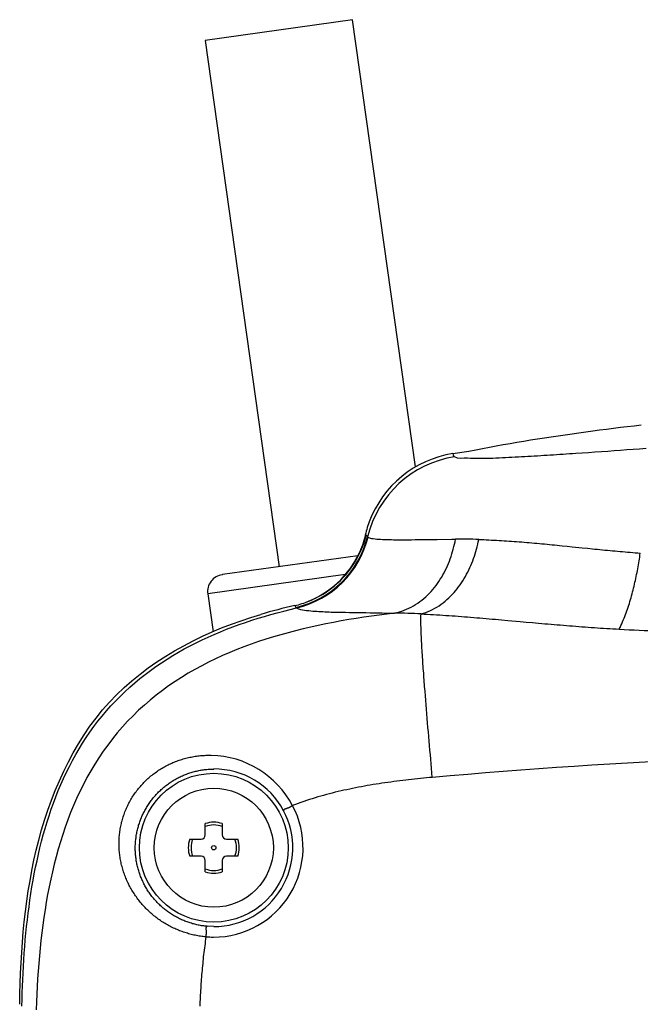
# Model space of a CAD drawing. Units: millimetres. Extents: x -1 to 593, y -1 to 419.
# Drawn here: x 319 to 328, y 372 to 386 of the extents above; entities that cross this region are included whole.
import ezdxf

# ---------------------------------------------------------------- set-up
doc = ezdxf.new("R2010")
doc.units = ezdxf.units.MM
doc.layers.add('Tavola dis', color=7, linetype='Continuous')

msp = doc.modelspace()

# ---------------------------------------------------------------- linework, layer by layer
at = {"layer": 'Tavola dis', "color": 0, "linetype": 'Continuous'}
for p, q in [((323.957, 385.779), (322.917, 385.633)), ((324.844, 379.468), (323.957, 385.779)), ((322.917, 385.633), (321.877, 385.487)), ((321.877, 385.487), (322.921, 378.06)), ((325.372, 379.656), (325.599, 379.69)), ((325.396, 379.612), (325.382, 379.627)), ((324.134, 378.477), (324.142, 378.511)), ((324.142, 378.511), (324.15, 378.507)), ((324.167, 378.483), (324.174, 378.477)), ((324.033, 378.216), (322.123, 377.948)), ((323.853, 377.949), (321.915, 377.676)), ((322.119, 377.947), (322.123, 377.948)), ((323.659, 377.756), (323.708, 377.795)), ((321.915, 377.676), (321.989, 377.143)), ((323.142, 377.512), (323.154, 377.493)), ((323.341, 377.575), (323.377, 377.59)), ((323.377, 377.59), (323.412, 377.606)), ((323.154, 377.493), (323.159, 377.487)), ((323.159, 377.487), (323.168, 377.479)), ((321.879, 374.275), (321.879, 374.435)), ((322.119, 374.435), (322.119, 374.275)), ((321.66, 374.215), (321.819, 374.215)), ((322.179, 374.215), (322.338, 374.215)), ((321.819, 373.975), (321.66, 373.975)), ((321.879, 373.756), (321.879, 373.915)), ((322.119, 373.915), (322.119, 373.756)), ((322.338, 373.975), (322.179, 373.975)), ((321.999, 372.982), (321.907, 372.986))]:
    msp.add_line(p, q, dxfattribs=at)
for points in [[(325.599, 379.69, 0), (325.695, 379.71, 0), (325.792, 379.729, 0), (325.888, 379.747, 0), (325.985, 379.765, 0), (326.082, 379.783, 0), (326.179, 379.8, 0), (326.275, 379.817, 0), (326.372, 379.833, 0), (326.469, 379.849, 0), (326.566, 379.864, 0), (326.664, 379.88, 0), (326.761, 379.895, 0), (326.858, 379.909, 0), (326.955, 379.923, 0), (327.053, 379.937, 0), (327.15, 379.951, 0), (327.247, 379.964, 0), (327.345, 379.977, 0), (327.442, 379.99, 0), (327.54, 380.003, 0), (327.637, 380.015, 0), (327.735, 380.027, 0), (327.832, 380.038, 0), (327.93, 380.05, 0), (328.028, 380.061, 0)], [(328.097, 379.727, 0), (328.007, 379.721, 0), (327.917, 379.714, 0), (327.827, 379.708, 0), (327.737, 379.701, 0), (327.647, 379.695, 0), (327.557, 379.688, 0), (327.467, 379.682, 0), (327.377, 379.676, 0), (327.286, 379.669, 0), (327.196, 379.663, 0), (327.106, 379.657, 0), (327.061, 379.654, 0), (327.016, 379.651, 0), (326.971, 379.648, 0), (326.926, 379.645, 0), (326.881, 379.642, 0), (326.836, 379.639, 0), (326.791, 379.636, 0), (326.746, 379.633, 0), (326.701, 379.63, 0), (326.656, 379.628, 0), (326.611, 379.625, 0), (326.566, 379.622, 0), (326.521, 379.62, 0), (326.476, 379.617, 0), (326.431, 379.615, 0), (326.386, 379.612, 0), (326.341, 379.61, 0), (326.296, 379.607, 0), (326.251, 379.605, 0), (326.206, 379.603, 0), (326.161, 379.6, 0), (326.115, 379.598, 0), (326.07, 379.595, 0), (326.025, 379.593, 0), (325.979, 379.591, 0), (325.934, 379.589, 0), (325.889, 379.587, 0), (325.844, 379.586, 0), (325.799, 379.586, 0), (325.755, 379.586, 0), (325.711, 379.586, 0), (325.667, 379.587, 0), (325.622, 379.589, 0), (325.577, 379.59, 0), (325.531, 379.59, 0), (325.483, 379.589, 0), (325.436, 379.593, 0), (325.396, 379.612, 0)], [(324.174, 378.477, 0), (324.198, 378.466, 0), (324.223, 378.46, 0), (324.249, 378.456, 0), (324.275, 378.454, 0), (324.301, 378.451, 0), (324.327, 378.45, 0), (324.353, 378.448, 0), (324.378, 378.446, 0), (324.404, 378.445, 0), (324.43, 378.444, 0), (324.455, 378.443, 0), (324.481, 378.442, 0), (324.506, 378.442, 0), (324.532, 378.441, 0), (324.558, 378.441, 0), (324.583, 378.44, 0), (324.609, 378.44, 0), (324.635, 378.44, 0), (324.661, 378.44, 0), (324.686, 378.44, 0), (324.712, 378.44, 0), (324.738, 378.44, 0), (324.764, 378.441, 0), (324.79, 378.441, 0), (324.842, 378.442, 0), (324.893, 378.442, 0), (324.945, 378.443, 0), (324.996, 378.443, 0), (325.048, 378.444, 0), (325.151, 378.445, 0), (325.357, 378.448, 0), (325.409, 378.448, 0)], [(324.549, 377.405, 0), (324.584, 377.413, 0), (324.619, 377.422, 0), (324.653, 377.433, 0), (324.686, 377.446, 0), (324.719, 377.459, 0), (324.752, 377.474, 0), (324.784, 377.491, 0), (324.816, 377.508, 0), (324.847, 377.527, 0), (324.877, 377.547, 0), (324.906, 377.568, 0), (324.935, 377.589, 0), (324.963, 377.612, 0), (324.99, 377.636, 0), (325.016, 377.66, 0), (325.041, 377.686, 0), (325.065, 377.712, 0), (325.089, 377.739, 0), (325.112, 377.766, 0), (325.134, 377.795, 0), (325.155, 377.824, 0), (325.175, 377.853, 0), (325.195, 377.883, 0), (325.214, 377.914, 0), (325.232, 377.945, 0), (325.249, 377.976, 0), (325.265, 378.008, 0), (325.281, 378.04, 0), (325.296, 378.073, 0), (325.31, 378.106, 0), (325.323, 378.139, 0), (325.336, 378.172, 0), (325.348, 378.206, 0), (325.358, 378.24, 0), (325.369, 378.274, 0), (325.378, 378.309, 0), (325.387, 378.344, 0), (325.395, 378.378, 0), (325.402, 378.413, 0), (325.409, 378.448, 0)], [(324.924, 377.395, 0), (324.957, 377.404, 0), (324.99, 377.415, 0), (325.023, 377.427, 0), (325.055, 377.441, 0), (325.086, 377.457, 0), (325.117, 377.473, 0), (325.147, 377.491, 0), (325.177, 377.51, 0), (325.206, 377.53, 0), (325.234, 377.551, 0), (325.262, 377.573, 0), (325.289, 377.596, 0), (325.315, 377.619, 0), (325.34, 377.643, 0), (325.364, 377.669, 0), (325.388, 377.694, 0), (325.41, 377.721, 0), (325.432, 377.748, 0), (325.453, 377.776, 0), (325.474, 377.804, 0), (325.494, 377.833, 0), (325.513, 377.862, 0), (325.531, 377.892, 0), (325.548, 377.922, 0), (325.565, 377.953, 0), (325.581, 377.984, 0), (325.597, 378.015, 0), (325.612, 378.047, 0), (325.626, 378.079, 0), (325.639, 378.111, 0), (325.652, 378.143, 0), (325.664, 378.176, 0), (325.676, 378.209, 0), (325.686, 378.242, 0), (325.696, 378.275, 0), (325.706, 378.309, 0), (325.715, 378.343, 0), (325.723, 378.377, 0), (325.73, 378.411, 0), (325.737, 378.445, 0)], [(325.737, 378.445, 0), (325.773, 378.443, 0), (325.808, 378.442, 0), (325.844, 378.44, 0), (325.88, 378.439, 0), (325.916, 378.437, 0), (325.951, 378.435, 0), (325.987, 378.433, 0), (326.023, 378.431, 0), (326.058, 378.429, 0), (326.094, 378.427, 0), (326.13, 378.425, 0), (326.165, 378.422, 0), (326.201, 378.42, 0), (326.237, 378.417, 0), (326.272, 378.415, 0), (326.308, 378.412, 0), (326.344, 378.409, 0), (326.379, 378.406, 0), (326.415, 378.403, 0), (326.45, 378.4, 0), (326.486, 378.397, 0), (326.522, 378.394, 0), (326.557, 378.391, 0), (326.593, 378.388, 0), (326.629, 378.385, 0), (326.664, 378.381, 0), (326.7, 378.378, 0), (326.735, 378.374, 0), (326.771, 378.371, 0), (326.806, 378.368, 0), (326.842, 378.364, 0), (326.878, 378.36, 0), (326.913, 378.357, 0), (326.984, 378.35, 0), (327.055, 378.342, 0), (327.198, 378.328, 0), (327.269, 378.321, 0), (327.34, 378.313, 0), (327.375, 378.31, 0), (327.411, 378.306, 0), (327.447, 378.303, 0), (327.482, 378.299, 0), (327.518, 378.296, 0), (327.553, 378.292, 0), (327.589, 378.289, 0), (327.624, 378.286, 0), (327.66, 378.282, 0), (327.696, 378.279, 0), (327.731, 378.276, 0), (327.767, 378.273, 0), (327.803, 378.27, 0), (327.838, 378.267, 0), (327.874, 378.264, 0), (327.909, 378.261, 0), (327.945, 378.258, 0), (327.981, 378.255, 0), (328.016, 378.252, 0)], [(327.717, 377.179, 0), (327.73, 377.204, 0), (327.742, 377.23, 0), (327.754, 377.255, 0), (327.765, 377.281, 0), (327.776, 377.306, 0), (327.787, 377.332, 0), (327.797, 377.358, 0), (327.807, 377.384, 0), (327.817, 377.411, 0), (327.826, 377.437, 0), (327.836, 377.463, 0), (327.844, 377.49, 0), (327.853, 377.516, 0), (327.862, 377.543, 0), (327.87, 377.57, 0), (327.878, 377.597, 0), (327.886, 377.623, 0), (327.893, 377.65, 0), (327.901, 377.677, 0), (327.908, 377.704, 0), (327.915, 377.731, 0), (327.922, 377.758, 0), (327.929, 377.786, 0), (327.935, 377.813, 0), (327.941, 377.84, 0), (327.947, 377.867, 0), (327.953, 377.895, 0), (327.959, 377.922, 0), (327.965, 377.949, 0), (327.97, 377.977, 0), (327.976, 378.004, 0), (327.981, 378.032, 0), (327.986, 378.059, 0), (327.991, 378.087, 0), (327.995, 378.114, 0), (328, 378.142, 0), (328.004, 378.169, 0), (328.008, 378.197, 0), (328.012, 378.225, 0), (328.016, 378.252, 0)], [(319.261, 371.885, 0), (319.264, 372.031, 0), (319.268, 372.177, 0), (319.273, 372.323, 0), (319.28, 372.469, 0), (319.289, 372.615, 0), (319.299, 372.76, 0), (319.311, 372.906, 0), (319.325, 373.051, 0), (319.342, 373.196, 0), (319.36, 373.341, 0), (319.382, 373.486, 0), (319.406, 373.63, 0), (319.432, 373.774, 0), (319.462, 373.917, 0), (319.494, 374.06, 0), (319.53, 374.203, 0), (319.569, 374.345, 0), (319.612, 374.486, 0), (319.658, 374.626, 0), (319.708, 374.766, 0), (319.762, 374.904, 0), (319.82, 375.04, 0), (319.881, 375.174, 0), (319.947, 375.306, 0), (320.017, 375.436, 0), (320.091, 375.563, 0), (320.169, 375.687, 0), (320.252, 375.808, 0), (320.339, 375.925, 0), (320.431, 376.039, 0), (320.527, 376.148, 0), (320.628, 376.253, 0), (320.734, 376.354, 0), (320.844, 376.451, 0), (320.958, 376.544, 0), (321.075, 376.632, 0), (321.196, 376.717, 0), (321.32, 376.797, 0), (321.446, 376.873, 0), (321.575, 376.946, 0), (321.706, 377.014, 0), (321.839, 377.078, 0), (321.974, 377.139, 0), (322.11, 377.196, 0), (322.247, 377.249, 0), (322.384, 377.298, 0), (322.523, 377.344, 0), (322.662, 377.387, 0)], [(319.292, 371.857, 0), (319.294, 371.951, 0), (319.296, 372.045, 0), (319.299, 372.139, 0), (319.303, 372.233, 0), (319.308, 372.326, 0), (319.313, 372.42, 0), (319.319, 372.514, 0), (319.325, 372.608, 0), (319.332, 372.702, 0), (319.34, 372.796, 0), (319.349, 372.889, 0), (319.358, 372.983, 0), (319.369, 373.076, 0), (319.38, 373.17, 0), (319.392, 373.263, 0), (319.405, 373.356, 0), (319.419, 373.449, 0), (319.434, 373.542, 0), (319.45, 373.635, 0), (319.467, 373.727, 0), (319.485, 373.819, 0), (319.505, 373.911, 0), (319.525, 374.003, 0), (319.547, 374.095, 0), (319.57, 374.186, 0), (319.594, 374.277, 0), (319.62, 374.368, 0), (319.647, 374.458, 0), (319.676, 374.547, 0), (319.706, 374.637, 0), (319.737, 374.725, 0), (319.771, 374.813, 0), (319.805, 374.901, 0), (319.842, 374.987, 0), (319.88, 375.073, 0), (319.92, 375.159, 0), (319.962, 375.243, 0), (320.006, 375.326, 0), (320.051, 375.409, 0), (320.099, 375.49, 0), (320.148, 375.571, 0), (320.199, 375.65, 0), (320.252, 375.727, 0), (320.307, 375.804, 0), (320.364, 375.879, 0), (320.423, 375.953, 0), (320.483, 376.025, 0), (320.546, 376.095, 0), (320.61, 376.164, 0), (320.676, 376.231, 0), (320.743, 376.297, 0), (320.813, 376.361, 0), (320.884, 376.423, 0), (320.956, 376.483, 0), (321.03, 376.541, 0), (321.105, 376.598, 0), (321.182, 376.653, 0), (321.26, 376.706, 0), (321.339, 376.757, 0), (321.419, 376.807, 0), (321.5, 376.854, 0), (321.582, 376.9, 0), (321.665, 376.945, 0), (321.749, 376.987, 0), (321.833, 377.029, 0), (321.919, 377.068, 0), (322.005, 377.106, 0), (322.092, 377.142, 0), (322.179, 377.178, 0), (322.267, 377.211, 0), (322.356, 377.243, 0), (322.444, 377.274, 0), (322.534, 377.304, 0), (322.623, 377.332, 0), (322.713, 377.36, 0), (322.804, 377.386, 0), (322.895, 377.411, 0), (322.986, 377.435, 0), (323.077, 377.457, 0), (323.168, 377.479, 0)], [(324.549, 377.405, 0), (324.441, 377.392, 0), (324.333, 377.378, 0), (324.225, 377.364, 0), (324.117, 377.348, 0), (324.009, 377.331, 0), (323.902, 377.314, 0), (323.794, 377.295, 0), (323.687, 377.275, 0), (323.58, 377.254, 0), (323.473, 377.232, 0), (323.367, 377.208, 0), (323.26, 377.183, 0), (323.154, 377.157, 0), (323.049, 377.129, 0), (322.944, 377.1, 0), (322.839, 377.069, 0), (322.735, 377.037, 0), (322.631, 377.003, 0), (322.528, 376.967, 0), (322.425, 376.93, 0), (322.324, 376.89, 0), (322.223, 376.849, 0), (322.122, 376.805, 0), (322.023, 376.76, 0), (321.925, 376.712, 0), (321.828, 376.662, 0), (321.732, 376.61, 0), (321.637, 376.556, 0), (321.544, 376.499, 0), (321.452, 376.44, 0), (321.362, 376.378, 0), (321.273, 376.314, 0), (321.186, 376.248, 0), (321.102, 376.179, 0), (321.019, 376.107, 0), (320.938, 376.034, 0), (320.86, 375.958, 0), (320.783, 375.879, 0), (320.71, 375.799, 0), (320.638, 375.716, 0), (320.569, 375.631, 0), (320.503, 375.544, 0), (320.439, 375.456, 0), (320.378, 375.365, 0), (320.319, 375.273, 0), (320.263, 375.179, 0), (320.21, 375.084, 0), (320.159, 374.988, 0), (320.11, 374.89, 0), (320.064, 374.791, 0), (320.02, 374.691, 0), (319.979, 374.59, 0), (319.939, 374.488, 0), (319.902, 374.385, 0), (319.867, 374.282, 0), (319.835, 374.177, 0), (319.804, 374.073, 0), (319.774, 373.968, 0), (319.747, 373.862, 0), (319.722, 373.756, 0), (319.698, 373.649, 0), (319.675, 373.543, 0), (319.655, 373.435, 0), (319.636, 373.328, 0), (319.618, 373.22, 0), (319.602, 373.112, 0), (319.587, 373.004, 0), (319.573, 372.896, 0), (319.56, 372.788, 0), (319.549, 372.679, 0), (319.539, 372.571, 0), (319.529, 372.462, 0), (319.521, 372.353, 0), (319.514, 372.244, 0), (319.508, 372.136, 0), (319.502, 372.027, 0), (319.498, 371.918, 0), (319.494, 371.809, 0)], [(323.168, 377.479, 0), (323.194, 377.466, 0), (323.221, 377.457, 0), (323.25, 377.452, 0), (323.28, 377.447, 0), (323.309, 377.444, 0), (323.338, 377.441, 0), (323.367, 377.438, 0), (323.395, 377.435, 0), (323.424, 377.433, 0), (323.453, 377.431, 0), (323.481, 377.429, 0), (323.51, 377.428, 0), (323.538, 377.426, 0), (323.567, 377.425, 0), (323.596, 377.424, 0), (323.625, 377.422, 0), (323.654, 377.421, 0), (323.682, 377.421, 0), (323.711, 377.42, 0), (323.74, 377.419, 0), (323.769, 377.418, 0), (323.798, 377.418, 0), (323.827, 377.417, 0), (323.856, 377.417, 0), (323.914, 377.416, 0), (323.972, 377.415, 0), (324.03, 377.414, 0), (324.088, 377.413, 0), (324.145, 377.412, 0), (324.203, 377.411, 0), (324.261, 377.41, 0), (324.319, 377.409, 0), (324.376, 377.408, 0), (324.434, 377.407, 0), (324.492, 377.406, 0), (324.55, 377.405, 0)], [(325.082, 375.088, 0), (325.071, 375.216, 0), (325.065, 375.28, 0), (325.059, 375.344, 0), (325.054, 375.408, 0), (325.048, 375.472, 0), (325.043, 375.536, 0), (325.037, 375.6, 0), (325.032, 375.664, 0), (325.026, 375.728, 0), (325.021, 375.792, 0), (325.015, 375.856, 0), (325.01, 375.92, 0), (325.005, 375.984, 0), (325, 376.048, 0), (324.994, 376.112, 0), (324.989, 376.176, 0), (324.984, 376.24, 0), (324.979, 376.304, 0), (324.974, 376.368, 0), (324.972, 376.4, 0), (324.969, 376.432, 0), (324.967, 376.464, 0), (324.964, 376.496, 0), (324.962, 376.528, 0), (324.96, 376.56, 0), (324.957, 376.592, 0), (324.955, 376.624, 0), (324.953, 376.656, 0), (324.95, 376.688, 0), (324.948, 376.72, 0), (324.946, 376.752, 0), (324.944, 376.784, 0), (324.942, 376.817, 0), (324.94, 376.849, 0), (324.938, 376.881, 0), (324.936, 376.913, 0), (324.934, 376.945, 0), (324.932, 376.977, 0), (324.931, 377.009, 0), (324.929, 377.041, 0), (324.928, 377.073, 0), (324.926, 377.105, 0), (324.925, 377.137, 0), (324.924, 377.169, 0), (324.923, 377.202, 0), (324.922, 377.234, 0), (324.921, 377.266, 0), (324.921, 377.298, 0), (324.921, 377.33, 0), (324.922, 377.362, 0), (324.924, 377.394, 0)], [(324.924, 377.395, 0), (324.967, 377.392, 0), (325.011, 377.39, 0), (325.055, 377.388, 0), (325.098, 377.385, 0), (325.142, 377.383, 0), (325.186, 377.38, 0), (325.23, 377.377, 0), (325.273, 377.374, 0), (325.317, 377.371, 0), (325.361, 377.368, 0), (325.404, 377.365, 0), (325.448, 377.362, 0), (325.492, 377.358, 0), (325.535, 377.355, 0), (325.579, 377.351, 0), (325.623, 377.348, 0), (325.666, 377.344, 0), (325.71, 377.341, 0), (325.753, 377.337, 0), (325.797, 377.333, 0), (325.841, 377.329, 0), (325.884, 377.326, 0), (325.928, 377.322, 0), (325.972, 377.318, 0), (326.059, 377.31, 0), (326.146, 377.302, 0), (326.32, 377.287, 0), (326.408, 377.279, 0), (326.495, 377.271, 0), (326.538, 377.267, 0), (326.582, 377.263, 0), (326.626, 377.26, 0), (326.669, 377.256, 0), (326.713, 377.252, 0), (326.757, 377.248, 0), (326.8, 377.245, 0), (326.844, 377.241, 0), (326.887, 377.238, 0), (326.931, 377.234, 0), (326.975, 377.23, 0), (327.018, 377.227, 0), (327.062, 377.224, 0), (327.106, 377.22, 0), (327.149, 377.217, 0), (327.193, 377.214, 0), (327.237, 377.21, 0), (327.28, 377.207, 0), (327.324, 377.204, 0), (327.368, 377.201, 0), (327.411, 377.198, 0), (327.455, 377.195, 0), (327.499, 377.193, 0), (327.543, 377.19, 0), (327.586, 377.187, 0), (327.63, 377.184, 0), (327.674, 377.182, 0), (327.717, 377.18, 0)], [(321.889, 372.838, 0), (321.87, 372.839, 0), (321.851, 372.841, 0), (321.832, 372.844, 0), (321.813, 372.846, 0), (321.794, 372.849, 0), (321.775, 372.852, 0), (321.756, 372.856, 0), (321.737, 372.859, 0), (321.718, 372.863, 0), (321.7, 372.868, 0), (321.681, 372.872, 0), (321.663, 372.877, 0), (321.644, 372.882, 0), (321.626, 372.887, 0), (321.608, 372.893, 0), (321.589, 372.898, 0), (321.571, 372.905, 0), (321.553, 372.911, 0), (321.535, 372.917, 0), (321.517, 372.924, 0), (321.499, 372.931, 0), (321.482, 372.939, 0), (321.464, 372.946, 0), (321.447, 372.954, 0), (321.429, 372.962, 0), (321.412, 372.971, 0), (321.395, 372.979, 0), (321.378, 372.988, 0), (321.361, 372.997, 0), (321.345, 373.006, 0), (321.328, 373.016, 0), (321.311, 373.026, 0), (321.295, 373.036, 0), (321.279, 373.046, 0), (321.263, 373.056, 0), (321.247, 373.067, 0), (321.231, 373.078, 0), (321.216, 373.089, 0), (321.2, 373.1, 0), (321.185, 373.112, 0), (321.17, 373.124, 0), (321.155, 373.136, 0), (321.14, 373.148, 0), (321.126, 373.16, 0), (321.111, 373.173, 0), (321.097, 373.186, 0), (321.083, 373.199, 0), (321.069, 373.212, 0), (321.055, 373.225, 0), (321.042, 373.239, 0), (321.029, 373.253, 0), (321.016, 373.267, 0), (321.003, 373.281, 0), (320.99, 373.295, 0), (320.977, 373.31, 0), (320.965, 373.324, 0), (320.953, 373.339, 0), (320.941, 373.354, 0), (320.929, 373.369, 0), (320.918, 373.385, 0), (320.907, 373.4, 0), (320.896, 373.416, 0), (320.885, 373.432, 0), (320.874, 373.447, 0), (320.864, 373.464, 0), (320.854, 373.48, 0), (320.844, 373.496, 0), (320.834, 373.513, 0), (320.825, 373.529, 0), (320.816, 373.546, 0), (320.807, 373.563, 0), (320.798, 373.58, 0), (320.79, 373.597, 0), (320.781, 373.615, 0), (320.774, 373.632, 0), (320.766, 373.65, 0), (320.758, 373.667, 0), (320.751, 373.685, 0), (320.744, 373.703, 0), (320.738, 373.721, 0), (320.731, 373.739, 0), (320.725, 373.757, 0), (320.719, 373.775, 0), (320.714, 373.794, 0), (320.709, 373.812, 0), (320.704, 373.831, 0), (320.699, 373.849, 0), (320.694, 373.868, 0), (320.69, 373.886, 0), (320.686, 373.905, 0), (320.683, 373.924, 0), (320.679, 373.943, 0), (320.676, 373.962, 0), (320.673, 373.981, 0), (320.671, 374, 0), (320.669, 374.019, 0), (320.667, 374.038, 0), (320.665, 374.057, 0), (320.664, 374.076, 0), (320.663, 374.095, 0), (320.662, 374.114, 0), (320.662, 374.133, 0), (320.662, 374.153, 0), (320.662, 374.172, 0), (320.662, 374.191, 0), (320.663, 374.21, 0), (320.664, 374.229, 0), (320.665, 374.248, 0), (320.667, 374.267, 0), (320.669, 374.286, 0), (320.671, 374.305, 0), (320.674, 374.324, 0), (320.676, 374.343, 0), (320.68, 374.362, 0), (320.683, 374.381, 0), (320.687, 374.4, 0), (320.691, 374.418, 0), (320.695, 374.437, 0), (320.699, 374.456, 0), (320.704, 374.474, 0), (320.709, 374.493, 0), (320.715, 374.511, 0), (320.721, 374.529, 0), (320.727, 374.547, 0), (320.733, 374.566, 0), (320.739, 374.584, 0), (320.746, 374.601, 0), (320.753, 374.619, 0), (320.761, 374.637, 0), (320.768, 374.654, 0), (320.776, 374.672, 0), (320.784, 374.689, 0), (320.793, 374.706, 0), (320.802, 374.723, 0), (320.811, 374.74, 0), (320.82, 374.757, 0), (320.829, 374.774, 0), (320.839, 374.79, 0), (320.849, 374.806, 0), (320.859, 374.823, 0), (320.87, 374.839, 0), (320.881, 374.854, 0), (320.892, 374.87, 0), (320.903, 374.885, 0), (320.914, 374.901, 0), (320.926, 374.916, 0), (320.938, 374.931, 0), (320.95, 374.946, 0), (320.963, 374.96, 0), (320.975, 374.975, 0), (320.988, 374.989, 0), (321.001, 375.003, 0), (321.014, 375.017, 0), (321.028, 375.03, 0), (321.042, 375.044, 0), (321.055, 375.057, 0), (321.07, 375.07, 0), (321.084, 375.082, 0), (321.098, 375.095, 0), (321.113, 375.107, 0), (321.128, 375.119, 0), (321.143, 375.131, 0), (321.158, 375.143, 0), (321.173, 375.154, 0), (321.189, 375.165, 0), (321.205, 375.176, 0), (321.221, 375.187, 0), (321.237, 375.197, 0), (321.253, 375.208, 0), (321.269, 375.218, 0), (321.286, 375.227, 0), (321.302, 375.237, 0), (321.319, 375.246, 0), (321.336, 375.255, 0), (321.353, 375.264, 0), (321.37, 375.272, 0), (321.388, 375.28, 0), (321.405, 375.288, 0), (321.423, 375.296, 0), (321.44, 375.303, 0), (321.458, 375.31, 0), (321.476, 375.317, 0), (321.494, 375.324, 0), (321.512, 375.33, 0), (321.53, 375.336, 0), (321.548, 375.342, 0), (321.567, 375.348, 0), (321.585, 375.353, 0), (321.604, 375.358, 0), (321.622, 375.362, 0), (321.641, 375.367, 0), (321.659, 375.371, 0), (321.678, 375.375, 0), (321.697, 375.378, 0), (321.716, 375.382, 0), (321.735, 375.385, 0), (321.754, 375.387, 0), (321.773, 375.39, 0), (321.792, 375.392, 0), (321.811, 375.394, 0), (321.83, 375.396, 0), (321.849, 375.397, 0), (321.868, 375.398, 0), (321.887, 375.399, 0), (321.906, 375.399, 0), (321.925, 375.4, 0), (321.944, 375.4, 0), (321.964, 375.399, 0)], [(321.907, 372.986, 0), (321.89, 372.987, 0), (321.874, 372.989, 0), (321.858, 372.991, 0), (321.842, 372.993, 0), (321.826, 372.995, 0), (321.81, 372.998, 0), (321.794, 373.001, 0), (321.778, 373.004, 0), (321.762, 373.008, 0), (321.746, 373.011, 0), (321.73, 373.015, 0), (321.714, 373.019, 0), (321.698, 373.023, 0), (321.683, 373.028, 0), (321.667, 373.033, 0), (321.652, 373.038, 0), (321.636, 373.043, 0), (321.621, 373.048, 0), (321.606, 373.054, 0), (321.59, 373.06, 0), (321.575, 373.066, 0), (321.56, 373.073, 0), (321.545, 373.079, 0), (321.531, 373.086, 0), (321.516, 373.093, 0), (321.501, 373.1, 0), (321.487, 373.108, 0), (321.472, 373.115, 0), (321.458, 373.123, 0), (321.444, 373.131, 0), (321.43, 373.139, 0), (321.416, 373.148, 0), (321.402, 373.157, 0), (321.388, 373.165, 0), (321.375, 373.175, 0), (321.362, 373.184, 0), (321.348, 373.193, 0), (321.335, 373.203, 0), (321.322, 373.213, 0), (321.309, 373.223, 0), (321.297, 373.233, 0), (321.284, 373.244, 0), (321.272, 373.254, 0), (321.26, 373.265, 0), (321.247, 373.276, 0), (321.236, 373.287, 0), (321.224, 373.299, 0), (321.212, 373.31, 0), (321.201, 373.322, 0), (321.19, 373.334, 0), (321.179, 373.346, 0), (321.168, 373.358, 0), (321.157, 373.37, 0), (321.147, 373.383, 0), (321.136, 373.395, 0), (321.126, 373.408, 0), (321.116, 373.421, 0), (321.107, 373.434, 0), (321.097, 373.447, 0), (321.088, 373.461, 0), (321.078, 373.474, 0), (321.07, 373.488, 0), (321.061, 373.502, 0), (321.052, 373.515, 0), (321.044, 373.529, 0), (321.036, 373.544, 0), (321.028, 373.558, 0), (321.02, 373.572, 0), (321.013, 373.587, 0), (321.005, 373.601, 0), (320.998, 373.616, 0), (320.991, 373.631, 0), (320.985, 373.646, 0), (320.978, 373.661, 0), (320.972, 373.676, 0), (320.966, 373.691, 0), (320.96, 373.706, 0), (320.955, 373.722, 0), (320.95, 373.737, 0), (320.944, 373.752, 0), (320.94, 373.768, 0), (320.935, 373.784, 0), (320.931, 373.799, 0), (320.926, 373.815, 0), (320.923, 373.831, 0), (320.919, 373.847, 0), (320.915, 373.863, 0), (320.912, 373.879, 0), (320.909, 373.895, 0), (320.906, 373.911, 0), (320.904, 373.927, 0), (320.902, 373.943, 0), (320.9, 373.959, 0), (320.898, 373.976, 0), (320.896, 373.992, 0), (320.895, 374.008, 0), (320.894, 374.024, 0), (320.893, 374.041, 0), (320.892, 374.057, 0), (320.892, 374.073, 0), (320.892, 374.09, 0), (320.892, 374.106, 0), (320.892, 374.122, 0), (320.893, 374.139, 0), (320.894, 374.155, 0), (320.895, 374.171, 0), (320.896, 374.187, 0), (320.898, 374.204, 0), (320.899, 374.22, 0), (320.902, 374.236, 0), (320.904, 374.252, 0), (320.906, 374.268, 0), (320.909, 374.284, 0), (320.912, 374.3, 0), (320.915, 374.316, 0), (320.919, 374.332, 0), (320.922, 374.348, 0), (320.926, 374.364, 0), (320.93, 374.38, 0), (320.935, 374.396, 0), (320.939, 374.411, 0), (320.944, 374.427, 0), (320.949, 374.442, 0), (320.954, 374.458, 0), (320.96, 374.473, 0), (320.965, 374.488, 0), (320.971, 374.504, 0), (320.977, 374.519, 0), (320.984, 374.534, 0), (320.99, 374.549, 0), (320.997, 374.563, 0), (321.004, 374.578, 0), (321.011, 374.593, 0), (321.019, 374.607, 0), (321.027, 374.622, 0), (321.034, 374.636, 0), (321.043, 374.65, 0), (321.051, 374.664, 0), (321.059, 374.678, 0), (321.068, 374.692, 0), (321.077, 374.705, 0), (321.086, 374.719, 0), (321.095, 374.732, 0), (321.105, 374.746, 0), (321.114, 374.759, 0), (321.124, 374.772, 0), (321.134, 374.785, 0), (321.144, 374.797, 0), (321.155, 374.81, 0), (321.165, 374.822, 0), (321.176, 374.834, 0), (321.187, 374.847, 0), (321.198, 374.858, 0), (321.21, 374.87, 0), (321.221, 374.882, 0), (321.233, 374.893, 0), (321.245, 374.904, 0), (321.257, 374.915, 0), (321.269, 374.926, 0), (321.281, 374.937, 0), (321.293, 374.948, 0), (321.306, 374.958, 0), (321.319, 374.968, 0), (321.332, 374.978, 0), (321.345, 374.988, 0), (321.358, 374.998, 0), (321.371, 375.007, 0), (321.385, 375.016, 0), (321.398, 375.025, 0), (321.412, 375.034, 0), (321.426, 375.043, 0), (321.44, 375.051, 0), (321.454, 375.059, 0), (321.468, 375.067, 0), (321.482, 375.075, 0), (321.497, 375.082, 0), (321.511, 375.09, 0), (321.526, 375.097, 0), (321.541, 375.104, 0), (321.556, 375.111, 0), (321.571, 375.117, 0), (321.586, 375.123, 0), (321.601, 375.129, 0), (321.616, 375.135, 0), (321.631, 375.141, 0), (321.647, 375.146, 0), (321.662, 375.151, 0), (321.678, 375.156, 0), (321.694, 375.161, 0), (321.709, 375.165, 0), (321.725, 375.17, 0), (321.741, 375.174, 0), (321.757, 375.177, 0), (321.773, 375.181, 0), (321.788, 375.184, 0), (321.805, 375.187, 0), (321.821, 375.19, 0), (321.837, 375.193, 0), (321.853, 375.195, 0), (321.869, 375.197, 0), (321.885, 375.199, 0), (321.901, 375.201, 0), (321.918, 375.202, 0), (321.934, 375.203, 0), (321.95, 375.204, 0), (321.966, 375.205, 0), (321.983, 375.205, 0), (321.999, 375.205, 0)], [(325.082, 375.088, 0), (325.04, 375.084, 0), (324.998, 375.08, 0), (324.956, 375.076, 0), (324.914, 375.072, 0), (324.873, 375.068, 0), (324.831, 375.063, 0), (324.789, 375.059, 0), (324.747, 375.054, 0), (324.706, 375.049, 0), (324.664, 375.044, 0), (324.622, 375.039, 0), (324.58, 375.034, 0), (324.539, 375.028, 0), (324.497, 375.022, 0), (324.455, 375.017, 0), (324.414, 375.011, 0), (324.372, 375.004, 0), (324.331, 374.998, 0), (324.289, 374.991, 0), (324.248, 374.985, 0), (324.206, 374.978, 0), (324.165, 374.971, 0), (324.123, 374.963, 0), (324.082, 374.956, 0), (324.041, 374.948, 0), (323.999, 374.94, 0), (323.958, 374.932, 0), (323.917, 374.923, 0), (323.876, 374.914, 0), (323.835, 374.905, 0), (323.794, 374.896, 0), (323.753, 374.886, 0), (323.712, 374.877, 0), (323.671, 374.867, 0), (323.631, 374.856, 0), (323.59, 374.845, 0), (323.549, 374.834, 0), (323.509, 374.823, 0), (323.468, 374.811, 0), (323.428, 374.799, 0), (323.388, 374.787, 0), (323.348, 374.774, 0), (323.308, 374.761, 0), (323.268, 374.747, 0), (323.228, 374.733, 0), (323.189, 374.719, 0), (323.15, 374.704, 0), (323.11, 374.689, 0)], [(323.11, 374.689, 0), (323.107, 374.687, 0), (323.103, 374.684, 0), (323.099, 374.682, 0), (323.095, 374.68, 0), (323.087, 374.675, 0), (323.084, 374.673, 0), (323.08, 374.67, 0), (323.076, 374.668, 0), (323.072, 374.666, 0), (323.068, 374.664, 0), (323.064, 374.662, 0), (323.06, 374.66, 0), (323.055, 374.658, 0), (323.051, 374.656, 0), (323.046, 374.654, 0), (323.041, 374.652, 0), (323.036, 374.651, 0), (323.031, 374.649, 0), (323.026, 374.648, 0), (323.021, 374.646, 0), (323.016, 374.645, 0), (323.011, 374.643, 0), (323.006, 374.641, 0), (323.002, 374.639, 0), (322.998, 374.637, 0), (322.994, 374.635, 0), (322.991, 374.632, 0), (322.988, 374.629, 0), (322.986, 374.625, 0), (322.984, 374.621, 0), (322.983, 374.617, 0)], [(321.889, 372.838, 0), (321.889, 372.842, 0), (321.89, 372.847, 0), (321.89, 372.851, 0), (321.891, 372.856, 0), (321.892, 372.864, 0), (321.893, 372.869, 0), (321.894, 372.873, 0), (321.894, 372.878, 0), (321.895, 372.882, 0), (321.895, 372.887, 0), (321.896, 372.892, 0), (321.896, 372.897, 0), (321.896, 372.902, 0), (321.896, 372.907, 0), (321.896, 372.912, 0), (321.895, 372.917, 0), (321.894, 372.923, 0), (321.894, 372.929, 0), (321.893, 372.934, 0), (321.893, 372.94, 0), (321.892, 372.946, 0), (321.892, 372.951, 0), (321.892, 372.956, 0), (321.892, 372.962, 0), (321.892, 372.966, 0), (321.893, 372.971, 0), (321.895, 372.975, 0), (321.897, 372.978, 0), (321.899, 372.981, 0), (321.903, 372.984, 0), (321.907, 372.986, 0)], [(321.889, 372.838, 0), (321.884, 372.806, 0), (321.879, 372.775, 0), (321.875, 372.743, 0), (321.871, 372.712, 0), (321.867, 372.68, 0), (321.863, 372.649, 0), (321.859, 372.617, 0), (321.855, 372.586, 0), (321.851, 372.554, 0), (321.848, 372.522, 0), (321.845, 372.491, 0), (321.842, 372.459, 0), (321.838, 372.428, 0), (321.835, 372.396, 0), (321.833, 372.364, 0), (321.83, 372.333, 0), (321.827, 372.301, 0), (321.825, 372.269, 0), (321.822, 372.238, 0), (321.82, 372.206, 0), (321.818, 372.174, 0), (321.816, 372.142, 0), (321.814, 372.111, 0), (321.812, 372.079, 0), (321.81, 372.047, 0), (321.808, 372.016, 0), (321.807, 371.984, 0), (321.805, 371.952, 0), (321.804, 371.92, 0), (321.802, 371.889, 0), (321.801, 371.857, 0)]]:
    msp.add_polyline3d(points, dxfattribs=at)
for radius in [1.05, 0.84, 0.0308]:
    msp.add_circle((321.999, 374.095), radius, dxfattribs=at)
for centre, radius, start, end in [((325.627, 378.127), 1.502, 98.8235, 166.2975), ((325.6, 378.173), 1.5, 98.7346, 159.7724), ((325.418, 379.656), 0.0466, 179.9044, 218.8085), ((325.599, 378.173), 1.5, 159.7579, 168.2541), ((322.853, 378.804), 1.353, 283.0962, 346.2564), ((322.859, 378.797), 1.354, 283.2037, 346.3331), ((322.835, 378.83), 1.354, 310.1707, 346.1859), ((322.827, 378.826), 1.352, 340.2565, 345.0482), ((324.229, 378.547), 0.0886, 206.8528, 225.8561), ((322.83, 378.825), 1.349, 327.8009, 340.2682), ((325.487, 371.105), 7.344, 88.0461, 90.6084), ((322.829, 378.826), 1.351, 302.8027, 327.7971), ((322.152, 377.71), 0.24, 98, 188), ((322.829, 378.825), 1.35, 290.4318, 302.7997), ((322.833, 378.837), 1.361, 295.1868, 302.2132), ((322.843, 378.821), 1.342, 302.2216, 307.4635), ((324.923, 369.732), 7.982, 102.8926, 106.4524), ((322.84, 378.817), 1.34, 282.9979, 291.9365), ((324.543, 370.616), 6.789, 86.7823, 89.943), ((329.057, 401.32), 24.178, 266.8243, 268.1734), ((333.099, 284.092), 91.348, 84.96495, 95.03505), ((321.93, 374.063), 1.336, 27.9046, 88.543), ((322.005, 374.098), 1.108, 27.9622, 90.2883), ((321.995, 374.096), 1.263, 269.9428, 27.9646), ((322, 374.095), 1.113, 269.9598, 27.9701), ((321.999, 374.095), 0.36, 70.5288, 109.4712), ((321.999, 374.095), 0.321, 68.0145, 111.9855), ((321.999, 374.095), 0.36, 160.5288, 199.4712), ((321.999, 374.095), 0.321, 158.0145, 201.9855), ((321.819, 374.275), 0.06, 270, 0), ((322.179, 374.275), 0.06, 180, 270), ((321.999, 374.095), 0.321, 338.0145, 21.9855), ((321.999, 374.095), 0.36, 340.5288, 19.4712), ((321.819, 373.915), 0.06, 0, 90), ((322.179, 373.915), 0.06, 90, 180), ((321.999, 374.095), 0.321, 248.0145, 291.9855), ((321.999, 374.095), 0.36, 250.5288, 289.4712), ((321.995, 374.107), 1.273, 265.2249, 269.9459)]:
    msp.add_arc(centre, radius, start, end, dxfattribs=at)

doc.saveas('drawing.dxf')
